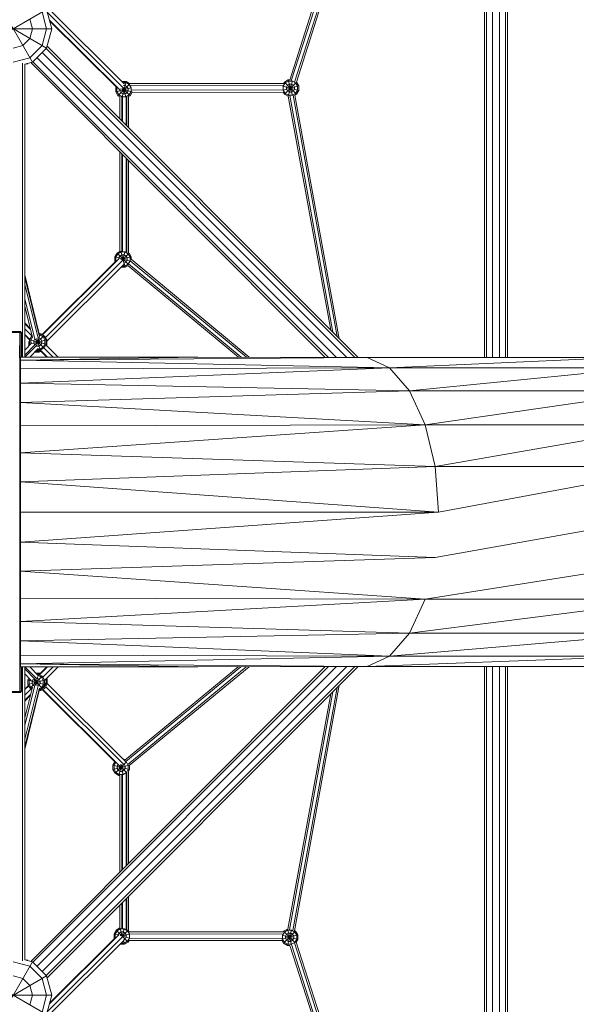
# Model space of a CAD drawing. Units: millimetres. Extents: x -7155 to 12765, y -7664 to 4530.
# Drawn here: x 1267 to 2708, y -1273 to 1273 of the extents above; entities that cross this region are included whole.
import ezdxf

# ---------------------------------------------------------------- set-up
doc = ezdxf.new("R2010")
doc.units = ezdxf.units.MM
doc.header["$MEASUREMENT"] = 0
doc.layers.add('LINARIUM_Nr_Pióra__7', color=7, linetype='Continuous', lineweight=0)

msp = doc.modelspace()

# ---------------------------------------------------------------- linework, layer by layer
at = {"layer": 'LINARIUM_Nr_Pióra__7', "linetype": 'Continuous'}
for p, q in [((2470, 399.3), (2470, 2408.1)), ((2475.7, 2411.3), (2475.7, 399.3)), ((2490.7, 399.3), (2490.7, 2410.2)), ((2509.3, 2410.2), (2509.3, 399.3)), ((2524.3, 2411.3), (2524.3, 399.3)), ((2530, 399.3), (2530, 2408.1)), ((2366.8, 2324.3), (1978.5, 1112.1)), ((2373.7, 2331.3), (1983.1, 1111.8)), ((2345.9, 2303.5), (1966, 1117.3)), ((1970, 1115.3), (2352.9, 2310.4)), ((1200, 1336.6), (1300, 1163.4)), ((1163.4, 1300), (1336.6, 1200)), ((1205.8, 1224.5), (1336.6, 1300)), ((1336.6, 1300), (1350, 1250)), ((1343, 1300.6), (1538.4, 1106.3)), ((1293.3, 1275), (1300, 1250)), ((1325, 1293.3), (1336.6, 1250)), ((1338.8, 1291.9), (1534.8, 1097)), ((1157.6, 1250), (1350, 1250)), ((1293.3, 1225), (1300, 1250)), ((1336.6, 1250), (1325, 1206.7)), ((1336.6, 1200), (1350, 1250)), ((1344, 1272.3), (1524.9, 1092.4)), ((1344.5, 1270.4), (1518.4, 1097.5)), ((1293.3, 1225), (1275, 1206.7)), ((1250, 1200), (1275, 1206.7)), ((1325, 1206.7), (1293.3, 1175)), ((1300, 1163.4), (1336.6, 1200)), ((1335.5, 1198.9), (2134.9, 399.5)), ((2143, 399.4), (1337.8, 1204.6)), ((1293.3, 1175), (1250, 1163.4)), ((2087.3, 399.6), (1311.7, 1175.1)), ((2113.6, 399.5), (1324.9, 1188.3)), ((1274.3, 1161.2), (1274.3, 400.5)), ((1300, 1163.4), (1280, 1158)), ((1280, 1158), (1280, 400.5)), ((1284.3, 1159.2), (1285.3, 1158.2)), ((1284.9, 1159.3), (1284.5, 1158.9)), ((1287, 1159.9), (1285.3, 1158.2)), ((1295.4, 1162.2), (2057.9, 399.7)), ((2066, 399.6), (1301.1, 1164.5)), ((1515.7, 1097.9), (1516.5, 1099.4)), ((1515.7, 1097.9), (1515.7, 1086.5)), ((1515.7, 1097.9), (1519.1, 1097)), ((1515.7, 1086.5), (1555.7, 1097.3)), ((1518.5, 1097.2), (1518.7, 1097.4)), ((1518.5, 1097.2), (1518.5, 1087.3)), ((1521.4, 1076.7), (1552.2, 1107.5)), ((1531.3, 1113.5), (1542.6, 1113.5)), ((1531.9, 1073.4), (1542.6, 1113.5)), ((1532.8, 1096.4), (1552.5, 1076.7)), ((1541.9, 1110.6), (1534.1, 1110.6)), ((1535.1, 1099.1), (1541.9, 1073.6)), ((1539.8, 1102.9), (1535.9, 1102.9)), ((1544.7, 1100), (1539.8, 1102.9)), ((1550.4, 1105.7), (1541.9, 1110.6)), ((1542.6, 1113.5), (1551.4, 1108.5)), ((1544.7, 1100), (1547.6, 1095.1)), ((1547.6, 1095.1), (1547.6, 1089.4)), ((1550.4, 1105.7), (1555.4, 1097.2)), ((1950, 1107.9), (1551.4, 1108.5)), ((1949.7, 1102.2), (1552.5, 1102.8)), ((1555.4, 1102.8), (1946.8, 1102.2)), ((1555.4, 1087.3), (1555.4, 1097.2)), ((1949.1, 1091.1), (1989.1, 1101.9)), ((1949.1, 1101.2), (1989.1, 1090.5)), ((1949.4, 1101.1), (1954.3, 1109.6)), ((1949.4, 1101.1), (1949.4, 1091.2)), ((1950, 1107.8), (1952.3, 1111.7)), ((1962.1, 1117.4), (1952.3, 1111.7)), ((1952.3, 1111.7), (1983.4, 1080.6)), ((1952.3, 1080.6), (1983.4, 1111.7)), ((1954.3, 1109.6), (1962.9, 1114.6)), ((1957.2, 1099), (1960, 1103.9)), ((1957.2, 1099), (1957.2, 1093.3)), ((1965, 1106.8), (1960, 1103.9)), ((1962.1, 1117.4), (1972.9, 1077.1)), ((1962.1, 1117.4), (1966, 1117.4)), ((1962.2, 1075.3), (1973, 1115.3)), ((1972.8, 1114.6), (1962.9, 1114.6)), ((1970.7, 1106.8), (1965, 1106.8)), ((1975.6, 1103.9), (1970.7, 1106.8)), ((1972.8, 1114.6), (1981.3, 1109.6)), ((1975.6, 1103.9), (1978.4, 1099)), ((1978.4, 1099), (1978.4, 1093.3)), ((1981.3, 1109.6), (1986.2, 1101.1)), ((1983.1, 1111.9), (1983.4, 1111.7)), ((1989.1, 1101.9), (1983.4, 1111.7)), ((1986.2, 1101.1), (1986.2, 1091.2)), ((1989.1, 1101.9), (1989.1, 1090.5)), ((1521.4, 1076.7), (1515.7, 1086.5)), ((1518.5, 1087.3), (1523.5, 1078.8)), ((1526.3, 1073.8), (1521.4, 1076.7)), ((1532, 1073.8), (1523.5, 1078.8)), ((1526.3, 1089.4), (1526.3, 1093.9)), ((1526.3, 1089.4), (1529.2, 1084.5)), ((1526.3, 1074.2), (1526.3, 1016.1)), ((1527.9, 1094.7), (1557.9, 1086.6)), ((1534.1, 1081.6), (1529.2, 1084.5)), ((1531, 1073.9), (1531, 1011.5)), ((1532, 1073.8), (1541.9, 1073.8)), ((1532.8, 1073.6), (1532.8, 1009.6)), ((1534.1, 1081.6), (1539.8, 1081.6)), ((1544.7, 1084.5), (1539.8, 1081.6)), ((1550.4, 1078.8), (1541.9, 1073.8)), ((1542.2, 1073.8), (1542.2, 1000.3)), ((1544, 1074.5), (1544, 998.4)), ((1547.6, 1089.4), (1544.7, 1084.5)), ((1552.5, 1076.7), (1548.7, 1074.5)), ((1548.7, 1074.8), (1548.7, 993.7)), ((1550.4, 1078.8), (1555.4, 1087.3)), ((1552.5, 1076.7), (1557.9, 1086)), ((1949.1, 1091), (1555.7, 1091.6)), ((1557.9, 1086), (1949.5, 1085.4)), ((1949.4, 1091.2), (1954.3, 1082.7)), ((1952.3, 1080.6), (1949.5, 1085.4)), ((1952.3, 1080.6), (1961.7, 1075.1)), ((1954.3, 1082.7), (1962.9, 1077.8)), ((1960, 1088.4), (1957.2, 1093.3)), ((1960, 1088.4), (1965, 1085.5)), ((2072, 470.5), (1961.7, 1075.4)), ((1962.9, 1077.8), (1972.8, 1077.8)), ((1970.7, 1085.5), (1965, 1085.5)), ((2077.6, 464.9), (1966, 1077.1)), ((1970.7, 1085.5), (1975.6, 1088.4)), ((1972.8, 1077.8), (1981.3, 1082.7)), ((2088.8, 453.7), (1974.9, 1078.3)), ((1978.4, 1093.3), (1975.6, 1088.4)), ((2094.3, 448.1), (1979.4, 1078.5)), ((1983.4, 1080.6), (1979.5, 1078.3)), ((1986.2, 1091.2), (1981.3, 1082.7)), ((1989.1, 1090.5), (1983.4, 1080.6)), ((1526.3, 931.3), (1526.3, 673.8)), ((1531, 926.6), (1531, 673.1)), ((1532.8, 924.7), (1532.8, 672.8)), ((1542.2, 915.4), (1542.2, 671.2)), ((1544, 913.5), (1544, 670.5)), ((1548.7, 908.9), (1548.7, 670.2)), ((1513.2, 659.9), (1518.9, 669.7)), ((1516, 659.1), (1520.9, 667.7)), ((1518.9, 669.7), (1526.3, 674)), ((1518.9, 669.7), (1548.8, 639.8)), ((1520.9, 667.7), (1529.5, 672.6)), ((1531.6, 664.8), (1526.6, 662)), ((1529.1, 674.2), (1540.1, 632.9)), ((1529.5, 672.6), (1539.3, 672.6)), ((1537.3, 664.8), (1531.6, 664.8)), ((1532, 651.7), (1550, 669.7)), ((1533.6, 651.3), (1539.4, 672.9)), ((1542.2, 662), (1537.3, 664.8)), ((1547.9, 667.7), (1539.3, 672.6)), ((1547.9, 667.7), (1552.8, 659.1)), ((1548.7, 670.5), (1550, 669.7)), ((1555.7, 659.9), (1550, 669.7)), ((1324.7, 458.6), (1516.9, 649.7)), ((1325.6, 458.1), (1523.8, 655.2)), ((1534.3, 651.2), (1333.4, 451.4)), ((1537.4, 641.3), (1337.2, 442.2)), ((1513.2, 659.9), (1553.3, 649.1)), ((1513.2, 648.5), (1513.2, 659.9)), ((1513.2, 648.5), (1516.7, 649.4)), ((1513.2, 648.5), (1514.1, 646.9)), ((1516, 659.1), (1516, 649.3)), ((1516.2, 648.9), (1516, 649.3)), ((1523.8, 657), (1526.6, 662)), ((1523.8, 657), (1523.8, 655.1)), ((1529.2, 652.8), (1555.7, 659.9)), ((1537.3, 643.6), (1535.8, 643.6)), ((1537.3, 643.6), (1542.2, 646.4)), ((1539.3, 635.8), (1547.9, 640.7)), ((1540.1, 632.9), (1547.6, 637.2)), ((1545, 657), (1542.2, 662)), ((1545, 651.3), (1542.2, 646.4)), ((1545, 651.3), (1545, 657)), ((1547.2, 637.5), (1833, 400.2)), ((1547.9, 640.7), (1552.8, 649.3)), ((1549, 641.8), (1840.1, 400.2)), ((1552.8, 659.1), (1552.8, 649.3)), ((1854.2, 400.2), (1553.3, 650)), ((1861.3, 400.2), (1555.3, 654.2)), ((1555.7, 659.9), (1555.7, 653.9)), ((1280, 613), (1317.3, 461.1)), ((1529, 632.9), (1540.1, 632.9)), ((1539.3, 635.8), (1531.8, 635.8)), ((1317.7, 456.2), (1280, 606.4)), ((1314.6, 450.2), (1280, 587.9)), ((1305.9, 447.7), (1280, 550.9)), ((1280, 532.5), (1300.5, 451)), ((1280, 489), (1294.5, 474.6)), ((1280, 486.9), (1295.3, 471.6)), ((1228, 464.5), (1272, 464.5)), ((1230, 467), (1270, 467)), ((1267.5, 464.5), (1265, 467)), ((1267, 464.5), (1266.6, 398.8)), ((1267, -464.5), (1267, 464.5)), ((1268.9, -12.9), (1267, 464.5)), ((1267.5, 467), (1267.5, 464.5)), ((1269.3, 464.5), (1267.5, 467)), ((1269.3, 464.5), (1269.3, 467)), ((1270, 464.5), (1269.3, 467)), ((1270, 467), (1270, 464.5)), ((1270.7, 400.5), (1270.7, 464.5)), ((1270.8, 400.5), (1270.7, 464.5)), ((1272, 400.5), (1272, 464.5)), ((1280, 473.9), (1298.4, 455.4)), ((1280, 459.4), (1293.1, 446.2)), ((1310.9, 428.5), (1319.7, 461.1)), ((1316.5, 461.1), (1319.7, 461.1)), ((1329.5, 455.4), (1319.7, 461.1)), ((1321.6, 460.4), (1321, 460.4)), ((1321.6, 460.4), (1321.5, 460.1)), ((1331.5, 454.7), (1321.6, 460.4)), ((1280, 458), (1292.7, 445.2)), ((1280, 418.7), (1298.4, 437.2)), ((1307.4, 433.3), (1280, 405.7)), ((1292.7, 443.8), (1290.5, 439.9)), ((1292.7, 439.3), (1290.5, 439.9)), ((1290.5, 439.9), (1290.5, 429.3)), ((1298.4, 455.4), (1292.7, 445.6)), ((1292.7, 445.6), (1292.7, 434.2)), ((1292.7, 445.6), (1335.2, 434.2)), ((1292.7, 434.2), (1296.3, 435.1)), ((1293.7, 432.5), (1292.7, 434.2)), ((1293.3, 433.2), (1293.3, 432.1)), ((1295.6, 444.8), (1300.1, 452.6)), ((1295.6, 434.9), (1295.6, 444.8)), ((1295.6, 434.9), (1295.8, 434.6)), ((1298.4, 455.4), (1299.2, 455.9)), ((1298.4, 455.4), (1299.6, 454.2)), ((1299.9, 436.1), (1335.2, 445.6)), ((1306.2, 447.7), (1303.4, 442.7)), ((1303.4, 437), (1303.4, 442.7)), ((1305.4, 433.6), (1303.4, 437)), ((1306.1, 447.8), (1329.5, 424.3)), ((1306.2, 447.7), (1307.3, 448.3)), ((1307.4, 433.3), (1329.5, 455.4)), ((1311.4, 449.6), (1319.7, 418.6)), ((1314.7, 450.5), (1316.8, 450.5)), ((1316.8, 450.5), (1321.8, 447.7)), ((1318.9, 458.3), (1317.2, 458.3)), ((1327.5, 453.3), (1318.9, 458.3)), ((1321.8, 447.7), (1324.6, 442.7)), ((1321.8, 432.1), (1324.6, 437)), ((1324.6, 442.7), (1324.6, 437)), ((1332.4, 444.8), (1327.5, 453.3)), ((1327.5, 426.4), (1332.4, 434.9)), ((1335.2, 445.6), (1329.5, 455.4)), ((1335.2, 434.2), (1329.5, 424.3)), ((1330.5, 453.7), (1331.5, 454.7)), ((1331.5, 454.7), (1337.2, 444.8)), ((1332.4, 434.9), (1332.4, 444.8)), ((1336.9, 432.5), (1334.6, 433.1)), ((1337.2, 433.4), (1335.1, 434)), ((1335.2, 434.2), (1335.2, 445.6)), ((1337.2, 444.8), (1335.2, 444.3)), ((1336.9, 433), (1337.2, 433.4)), ((1336.9, 432.5), (1336.9, 433)), ((1337.2, 433.4), (1337.2, 444.8)), ((1280, 400.8), (1310.2, 430.8)), ((1315.2, 422.7), (1292.8, 400.5)), ((1305.6, 413.2), (1306, 413)), ((1306.3, 413.9), (1306, 413)), ((1317.4, 413), (1306, 413)), ((1316.7, 415.8), (1308.2, 415.8)), ((1310, 416.9), (1309.5, 417.2)), ((1310, 416.9), (1310.2, 417.8)), ((1310, 416.9), (1321.1, 416.9)), ((1310.4, 429.7), (1311.1, 429.3)), ((1319.7, 418.6), (1311, 418.6)), ((1316.8, 429.3), (1311.1, 429.3)), ((1313.9, 421.5), (1318.9, 421.5)), ((1316.4, 416.9), (1317.4, 413)), ((1316.7, 415.8), (1318.5, 416.9)), ((1316.8, 429.3), (1321.8, 432.1)), ((1322.2, 415.7), (1317.4, 413)), ((1318.9, 421.5), (1327.5, 426.4)), ((1319.3, 418.6), (1337.6, 400.5)), ((1329.5, 424.3), (1319.7, 418.6)), ((1339, 400.5), (1320.3, 419)), ((1329.5, 424.3), (1353.4, 400.5)), ((1366.5, 400.5), (1334.3, 432.5)), ((1336, 430.8), (1336.9, 432.5)), ((1268.9, -400.5), (1268.9, 400.5)), ((1268.9, 400.5), (1728.2, 400.5)), ((1728.2, 400.5), (1268.9, 392.8)), ((1268.9, 392.8), (2166.1, 399.4)), ((2224.3, 372.8), (1268.9, 392.8)), ((1728.2, 400.5), (2166.1, 399.4)), ((2166.1, 399.4), (2224.3, 372.8)), ((2166.3, 399.3), (3465.1, 399.3)), ((2815.6, 399.3), (2224.4, 372.8)), ((2224.3, 372.8), (1268.9, 370)), ((1268.9, 333), (2224.3, 372.8)), ((2224.3, 372.8), (2276, 313.1)), ((2224.4, 372.8), (3523.3, 372.8)), ((2276, 313.1), (2873.8, 372.8)), ((2276, 313.1), (1268.9, 333)), ((2276, 313.1), (1268.9, 283.2)), ((2316.6, 225.6), (2276, 313.1)), ((2276, 313.1), (3575, 313.1)), ((2316.6, 225.6), (2925.5, 313.1)), ((2316.6, 225.6), (1268.9, 283.2)), ((2316.6, 225.6), (1268.9, 153.3)), ((1268.9, 222.5), (2316.6, 225.6)), ((2342.5, 118), (2316.6, 225.6)), ((2316.6, 225.5), (3615.6, 225.5)), ((2966.1, 225.5), (2342.5, 118)), ((2342.5, 118), (1268.9, 153.3)), ((1268.9, 78.1), (2342.5, 118)), ((2342.5, 118), (2351.4, 0)), ((2342.5, 118), (3641.5, 118)), ((2351.4, -0.1), (2992, 118)), ((1268.9, 78.1), (2351.4, 0)), ((1268.9, 0), (2351.4, 0)), ((1268.9, -78.1), (2351.4, 0)), ((2351.4, -0.1), (2351.4, 0)), ((2342.5, -118.1), (3000.9, -0.1)), ((2351.4, -0.1), (2351.4, -0.1)), ((1268.9, -78.1), (2342.5, -118)), ((1268.9, -153.3), (2342.5, -118.1)), ((2992, -118.1), (2316.6, -225.7)), ((1268.9, -153.3), (2316.6, -225.6)), ((2316.6, -225.6), (1268.9, -222.5)), ((2316.6, -225.6), (1268.9, -283.2)), ((2966.1, -225.7), (2276, -313.2)), ((2316.6, -225.7), (2276, -313.2)), ((2316.6, -225.7), (2316.8, -224.9)), ((2316.6, -225.7), (3615.6, -225.7)), ((2316.6, -225.7), (2316.6, -225.7)), ((1268.9, -283.2), (2276, -313.1)), ((1268.9, -333), (2276, -313.1)), ((2276, -313.2), (2224.3, -372.9)), ((2224.3, -372.9), (2925.5, -313.2)), ((2276, -313.2), (2276.5, -312)), ((2276, -313.1), (2276, -313.2)), ((2276, -313.2), (3575, -313.2)), ((1268.9, -333), (2224.3, -372.8)), ((1268.9, -370), (2224.3, -372.8)), ((2224.3, -372.8), (1268.9, -392.8)), ((2873.8, -372.9), (2166.1, -399.4)), ((2166.1, -399.4), (2224.3, -372.9)), ((2224.3, -372.9), (2225.3, -371.7)), ((2224.3, -372.9), (2224.3, -372.8)), ((2224.3, -372.9), (3523.3, -372.9)), ((2166.1, -399.4), (1268.9, -392.8)), ((1728.2, -400.5), (1268.9, -392.8)), ((1728.2, -400.5), (1268.9, -400.5)), ((1270.7, -464.5), (1270.4, -400.5)), ((1270.7, -464.5), (1270.7, -400.5)), ((1272, -464.5), (1271.9, -400.5)), ((1272, -464.5), (1272, -400.5)), ((1274.3, -400.5), (1274.3, -1161.2)), ((1280, -400.5), (1280, -1158)), ((1280, -400.8), (1310.2, -430.8)), ((1307.2, -433), (1280, -405.7)), ((1315.7, -423.3), (1292.8, -400.5)), ((2057.9, -399.7), (1295.4, -1162.2)), ((1301.1, -1164.5), (2066, -399.6)), ((2087.3, -399.6), (1311.7, -1175.1)), ((1337.6, -400.5), (1317.5, -420.5)), ((1318.4, -421), (1339, -400.5)), ((2113.6, -399.5), (1324.9, -1188.3)), ((1326.5, -427.2), (1353.4, -400.5)), ((1366.5, -400.5), (1330.9, -435.9)), ((2134.9, -399.5), (1335.5, -1198.9)), ((1337.8, -1204.6), (2143, -399.4)), ((1539.4, -641.7), (1832.4, -400.2)), ((1839.4, -400.2), (1541.9, -645.5)), ((1853.6, -400.2), (1547.1, -652.8)), ((1860.7, -400.2), (1550.5, -655.9)), ((1728.2, -400.5), (2166.1, -399.4)), ((2165.7, -399.4), (2166.1, -399.4)), ((2165.8, -399.4), (2166.1, -399.4)), ((2167.4, -398.8), (2166.1, -399.4)), ((2166.1, -399.4), (3465.1, -399.4)), ((2166.1, -399.4), (2166.1, -399.4)), ((2470, -2408.1), (2470, -399.4)), ((2475.7, -399.4), (2475.7, -2411.3)), ((2490.7, -399.4), (2490.7, -2410.2)), ((2509.3, -399.4), (2509.3, -2410.2)), ((2524.3, -399.4), (2524.3, -2411.3)), ((2530, -399.4), (2530, -2408.1)), ((1280, -418.7), (1296.8, -435.7)), ((1291.2, -430), (1288.4, -434.8)), ((1291.2, -435.6), (1293.3, -432.1)), ((1294.1, -456), (1325.2, -424.9)), ((1307.4, -448.9), (1313.7, -425.3)), ((1307.4, -432.2), (1312.2, -449.8)), ((1309.2, -416.8), (1309.9, -416.4)), ((1309.9, -416.4), (1321.3, -416.4)), ((1309.9, -416.4), (1310.2, -417.5)), ((1311.5, -416.8), (1310, -417.7)), ((1312.5, -429.9), (1310.4, -429.9)), ((1311.5, -416.8), (1321.2, -416.8)), ((1311.5, -416.8), (1312.2, -419.2)), ((1315.3, -419.2), (1311.6, -419.2)), ((1317.4, -432.7), (1312.5, -429.9)), ((1314.6, -422.1), (1314.5, -422.1)), ((1314.6, -422.1), (1315.3, -419.2)), ((1314.6, -422.1), (1323.1, -427)), ((1315.3, -419.2), (1325.2, -424.9)), ((1316, -419.6), (1318.3, -419.6)), ((1317.4, -432.7), (1320.3, -437.6)), ((1321.2, -416.8), (1321.3, -416.4)), ((1321.5, -416.5), (1321.3, -416.4)), ((1328, -435.6), (1323.1, -427)), ((1325.2, -424.9), (1330.9, -434.8)), ((1332.9, -433.8), (1338.5, -432.3)), ((1334.9, -431.9), (1335.6, -433.1)), ((1338.5, -432.3), (1337, -429.8)), ((1338.5, -443.7), (1338.5, -432.3)), ((1280, -458), (1289.6, -448.3)), ((1305.8, -448.4), (1280, -550.9)), ((1280, -459.4), (1290.2, -449.2)), ((1314.6, -450), (1280, -587.9)), ((1280, -532.5), (1300, -452.7)), ((1317.9, -455.5), (1280, -606.4)), ((1296.4, -457.4), (1280, -473.9)), ((1288.4, -434.8), (1288.4, -446.2)), ((1288.4, -434.8), (1330.9, -446.2)), ((1288.4, -446.2), (1330.9, -434.8)), ((1288.4, -446.2), (1294.1, -456)), ((1291.2, -445.4), (1291.2, -435.6)), ((1291.2, -445.4), (1296.2, -454)), ((1294.1, -456), (1298.5, -458.6)), ((1299.3, -455.7), (1296.2, -454)), ((1301.4, -433.6), (1299, -437.6)), ((1299, -443.3), (1299, -437.6)), ((1299, -443.3), (1301.9, -448.3)), ((1304.5, -449.8), (1301.9, -448.3)), ((1302.5, -433.4), (1325.2, -456)), ((1317.4, -448.3), (1314.3, -450.1)), ((1325.2, -456), (1316.5, -461.1)), ((1320.3, -443.3), (1317.4, -448.3)), ((1317.5, -457.2), (1323.1, -454)), ((1320.3, -437.6), (1320.3, -443.3)), ((1329.8, -454.2), (1321.3, -459.2)), ((1331.9, -456.3), (1322.1, -462)), ((1328, -445.4), (1323.1, -454)), ((1330.9, -446.2), (1325.2, -456)), ((1327.6, -452), (1331.9, -456.3)), ((1328, -445.4), (1328, -435.6)), ((1334.8, -445.7), (1329.8, -454.2)), ((1330.9, -446.2), (1330.9, -434.8)), ((1330.9, -441.7), (1338.5, -443.7)), ((1330.9, -442.6), (1338.1, -444.6)), ((1330.9, -444.7), (1337.6, -446.5)), ((1331.9, -456.3), (1337.6, -446.5)), ((1535.6, -652.5), (1334.3, -452.3)), ((1334.8, -444.7), (1335.3, -443.8)), ((1334.8, -445.7), (1334.8, -444.7)), ((1335.3, -443.6), (1335.6, -443)), ((1335.3, -443.8), (1335.3, -443.6)), ((1335.6, -443), (1335.6, -433.1)), ((1337.6, -445.5), (1338.1, -444.6)), ((1337.6, -446.5), (1337.6, -445.5)), ((1338.1, -444.3), (1338.5, -443.7)), ((1338.1, -444.6), (1338.1, -444.3)), ((1338.5, -443.5), (1542.1, -646)), ((2088.8, -453.7), (1974.1, -1082.7)), ((2094.3, -448.1), (1978.6, -1082.9)), ((1228, -464.5), (1272, -464.5)), ((1230, -467), (1270, -467)), ((1267.5, -464.5), (1265, -467)), ((1269.3, -464.5), (1267.5, -467)), ((1267.5, -467), (1267.5, -464.5)), ((1269.3, -467), (1269.3, -464.5)), ((1269.3, -467), (1270, -464.5)), ((1270, -467), (1270, -464.5)), ((1317.1, -462), (1280, -613.1)), ((1280, -486.9), (1295.3, -471.6)), ((1280, -489), (1294.5, -474.6)), ((1316.2, -462), (1322.1, -462)), ((1319.8, -459.2), (1321.3, -459.2)), ((1321.1, -458.4), (1322.1, -462)), ((1325.9, -459.8), (1516.5, -649.2)), ((1326.8, -459.3), (1523.3, -654.7)), ((1961.1, -1078.7), (2072, -470.5)), ((2077.6, -464.9), (1965.3, -1080.7)), ((1513.3, -646), (1508.3, -654.6)), ((1508.3, -654.6), (1550.8, -666)), ((1508.3, -654.6), (1508.3, -666)), ((1508.3, -666), (1550, -654.8)), ((1515.3, -648.1), (1511.2, -655.3)), ((1511.2, -665.2), (1511.2, -655.3)), ((1514, -675.8), (1543.4, -646.4)), ((1519, -657.4), (1521.5, -653.1)), ((1519, -663.1), (1519, -657.4)), ((1523.8, -654.5), (1543.4, -674.1)), ((1523.9, -681.5), (1531.6, -652.8)), ((1527.8, -653.4), (1534.6, -678.9)), ((1535.3, -639), (1535.1, -639)), ((1535.3, -639), (1535.2, -639.2)), ((1539.6, -641.5), (1535.3, -639)), ((1537.4, -652.5), (1535.8, -651.6)), ((1537.4, -652.5), (1540.2, -657.4)), ((1540.2, -663.1), (1540.2, -657.4)), ((1541.5, -645.9), (1543.1, -646.8)), ((1548, -655.3), (1543.1, -646.8)), ((1548, -655.3), (1548, -665.2)), ((1550.8, -655.6), (1550.8, -666)), ((1514, -675.8), (1508.3, -666)), ((1516.1, -673.7), (1511.2, -665.2)), ((1523.9, -681.5), (1514, -675.8)), ((1524.7, -678.7), (1516.1, -673.7)), ((1519, -663.1), (1521.8, -668)), ((1526.7, -670.9), (1521.8, -668)), ((1523.9, -681.5), (1526.3, -681.5)), ((1534.5, -678.7), (1524.7, -678.7)), ((1526.3, -681.3), (1526.3, -931.3)), ((1526.7, -670.9), (1532.4, -670.9)), ((1531, -679.2), (1531, -926.6)), ((1537.4, -668), (1532.4, -670.9)), ((1532.8, -678.9), (1532.8, -924.7)), ((1543.1, -673.7), (1534.5, -678.7)), ((1537.4, -668), (1540.2, -663.1)), ((1542.2, -674.5), (1542.2, -915.4)), ((1548, -665.2), (1543.1, -673.7)), ((1544, -673.1), (1544, -913.5)), ((1550.8, -666), (1548.7, -669.7)), ((1548.7, -669.2), (1548.7, -908.9)), ((1526.3, -1016.1), (1526.3, -1076.1)), ((1531, -1011.5), (1531, -1077.9)), ((1532.8, -1009.6), (1532.8, -1078.2)), ((1542.2, -1000.3), (1542.2, -1081)), ((1544, -998.4), (1544, -1081.8)), ((1548.7, -993.7), (1548.7, -1083.2)), ((1523.6, -1093.7), (1344, -1272.3)), ((1516.8, -1081.3), (1511.1, -1091.1)), ((1511.1, -1091.1), (1522.9, -1094.3)), ((1511.1, -1091.1), (1511.1, -1102.5)), ((1514, -1091.9), (1518.9, -1083.4)), ((1514, -1101.8), (1514, -1091.9)), ((1526.3, -1075.8), (1516.8, -1081.3)), ((1516.8, -1081.3), (1533.1, -1097.6)), ((1527.4, -1078.4), (1518.9, -1083.4)), ((1524.6, -1089.1), (1521.7, -1094)), ((1521.7, -1094), (1521.7, -1095.3)), ((1529.5, -1086.2), (1524.6, -1089.1)), ((1526.8, -1076), (1532.6, -1097.6)), ((1527.4, -1078.4), (1537.3, -1078.4)), ((1535.2, -1086.2), (1529.5, -1086.2)), ((1531.1, -1097.2), (1551.1, -1091.8)), ((1531.8, -1097.4), (1547.4, -1081.8)), ((1532.2, -1097.5), (1537.4, -1078.1)), ((1540.1, -1089.1), (1535.2, -1086.2)), ((1545.8, -1083.4), (1537.3, -1078.4)), ((1543, -1094), (1540.1, -1089.1)), ((1543, -1099.7), (1543, -1094)), ((1545.8, -1083.4), (1550.8, -1091.9)), ((1550.6, -1086), (1548.7, -1082.6)), ((1550.6, -1086), (1949.3, -1085.4)), ((1550.8, -1101.8), (1550.8, -1091.9)), ((1948.9, -1091), (1551, -1091.6)), ((1945.5, -1105.1), (1986.8, -1094)), ((1946.8, -1094.7), (1986.8, -1105.4)), ((1947.2, -1094.8), (1952.1, -1086.3)), ((1947.2, -1104.7), (1947.2, -1094.8)), ((1949.3, -1085.4), (1950, -1084.2)), ((1959.9, -1078.5), (1950, -1084.2)), ((1950, -1084.2), (1980, -1114.2)), ((1950, -1115.3), (1981.1, -1084.2)), ((1960.6, -1081.3), (1952.1, -1086.3)), ((1954.9, -1096.9), (1957.8, -1092)), ((1962.7, -1089.1), (1957.8, -1092)), ((1959.9, -1078.5), (1970.7, -1118.9)), ((1959.9, -1078.5), (1961.1, -1078.5)), ((1959.9, -1121), (1970.7, -1080.7)), ((1960.6, -1081.3), (1970.5, -1081.3)), ((1968.4, -1089.1), (1962.7, -1089.1)), ((1968.4, -1089.1), (1973.3, -1092)), ((1970.5, -1081.3), (1979, -1086.3)), ((1976.2, -1096.9), (1973.3, -1092)), ((1981.1, -1084.2), (1978.6, -1082.8)), ((1979, -1086.3), (1984, -1094.8)), ((1981.1, -1084.2), (1986.8, -1094)), ((1984, -1094.8), (1984, -1104.7)), ((1986.8, -1094), (1986.8, -1105.4)), ((1338.8, -1291.9), (1534.2, -1097.6)), ((1536.8, -1108), (1343, -1300.6)), ((1516.1, -1099.8), (1344.5, -1270.4)), ((1511.1, -1102.5), (1514.2, -1101.7)), ((1511.1, -1102.5), (1511.9, -1104)), ((1514, -1101.9), (1514, -1101.8)), ((1526.7, -1118.1), (1526.6, -1118.1)), ((1526.7, -1118.1), (1526.7, -1118)), ((1538.1, -1118.1), (1526.7, -1118.1)), ((1527.4, -1095.5), (1551.1, -1101.8)), ((1537.3, -1115.2), (1529.5, -1115.2)), ((1534.3, -1098.8), (1547.9, -1112.4)), ((1535.6, -1109.1), (1538.1, -1118.1)), ((1540.1, -1104.6), (1535.9, -1107.1)), ((1545.8, -1110.3), (1537.3, -1115.2)), ((1538.1, -1118.1), (1547.9, -1112.4)), ((1540.1, -1104.6), (1543, -1099.7)), ((1545.8, -1110.3), (1550.8, -1101.8)), ((1550.2, -1108.5), (1547.9, -1112.4)), ((1550.2, -1108.5), (1945.7, -1107.9)), ((1946.8, -1102.2), (1550.5, -1102.8)), ((1945.7, -1107.8), (1950, -1115.3)), ((1952.1, -1113.2), (1947.2, -1104.7)), ((1950, -1115.3), (1959.9, -1121)), ((1960.6, -1118.1), (1952.1, -1113.2)), ((1954.9, -1096.9), (1954.9, -1102.6)), ((1957.8, -1107.5), (1954.9, -1102.6)), ((1957.8, -1107.5), (1962.7, -1110.4)), ((1960.6, -1118.1), (1970.5, -1118.1)), ((1962.7, -1110.4), (1968.4, -1110.4)), ((1968.4, -1110.4), (1973.3, -1107.5)), ((1979, -1113.2), (1970.5, -1118.1)), ((1970.5, -1118.9), (2352.8, -2310.4)), ((1973.3, -1107.5), (1976.2, -1102.6)), ((1976.2, -1102.6), (1976.2, -1096.9)), ((1978.5, -1114.3), (2366.7, -2324.3)), ((1979, -1113.2), (1984, -1104.7)), ((1986.8, -1105.4), (1982.7, -1112.6)), ((2373.7, -2331.3), (1982.7, -1112.4)), ((1959.9, -1121), (1966.5, -1121)), ((2345.8, -2303.4), (1966.5, -1120.9)), ((1200, -1336.6), (1300, -1163.4)), ((1293.3, -1175), (1250, -1163.4)), ((1300, -1163.4), (1280, -1158)), ((1284.4, -1159.2), (1285.5, -1158.1)), ((1285.2, -1158.5), (1286.4, -1159.8)), ((1287.5, -1160), (1285.5, -1158.1)), ((1336.6, -1200), (1300, -1163.4)), ((1325, -1206.7), (1293.3, -1175)), ((1163.4, -1300), (1336.6, -1200)), ((1275, -1206.7), (1250, -1200)), ((1275, -1206.7), (1293.3, -1225)), ((1336.6, -1250), (1325, -1206.7)), ((1350, -1250), (1336.6, -1200)), ((1205.8, -1224.5), (1336.6, -1300)), ((1300, -1250), (1293.3, -1225)), ((1157.6, -1250), (1350, -1250)), ((1300, -1250), (1293.3, -1275)), ((1325, -1293.3), (1336.6, -1250)), ((1350, -1250), (1336.6, -1300))]:
    msp.add_line(p, q, dxfattribs=at)

doc.saveas('drawing.dxf')
